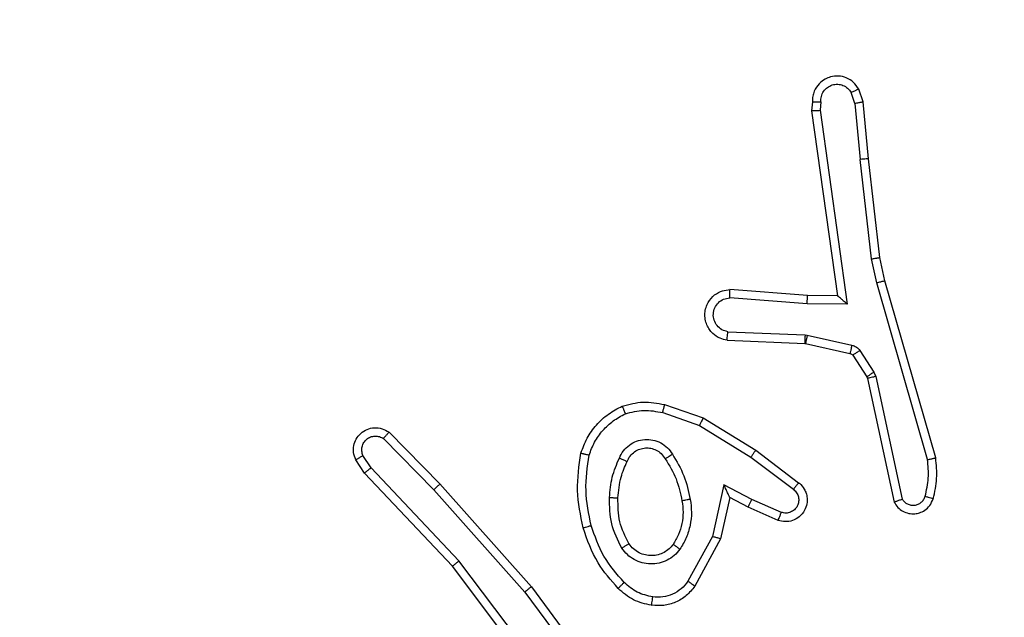
# Model space of a CAD drawing. Units: millimetres. Extents: x -405 to 988, y 132 to 1002.
# Drawn here: x 261 to 263, y 561 to 562 of the extents above; entities that cross this region are included whole.
import ezdxf

# ---------------------------------------------------------------- set-up
doc = ezdxf.new("R2010")
doc.units = ezdxf.units.MM
doc.header["$LTSCALE"] = 42
doc.header["$PDSIZE"] = -1
doc.layers.add('VP-DIM', color=7, linetype='Continuous')
doc.layers.add('VP-EQ', color=7, linetype='Continuous', true_color=0x8a3492)
doc.dimstyles.get("Standard").update_dxf_attribs({"dimtxt": 14, "dimasz": 20, "dimexe": 20, "dimexo": 50, "dimgap": 20, "dimtad": 0, "dimdec": 0, "dimzin": 0, "dimdsep": 46, "dimtxsty": 'Standard', "dimcen": -0.09, "dimadec": 0, "dimazin": 0, "dimtfac": 1, "dimtdec": 4, "dimtofl": 0, "dimtmove": 0, "dimatfit": 3, "dimfxl": 70, "dimfxlon": 1, "dimtolj": 1, "dimtzin": 0, "dimarcsym": 0})

# ---------------------------------------------------------------- blocks, each defined once
blk = doc.blocks.new('*D100')
at = {"layer": 'Defpoints', "color": 0}
for p in [(763.5084, 981.7658), (103.5084, 596.7658), (763.5084, 374.7658)]:
    blk.add_point(p, dxfattribs=at)
at = {"layer": 'VP-DIM', "color": 0, "lineweight": -2}
for p, q in [((103.5084, 911.7658), (103.5084, 1001.7658)), ((763.5084, 911.7658), (763.5084, 1001.7658)), ((123.5084, 981.7658), (374.2382, 981.7658)), ((743.5084, 981.7658), (449.2382, 981.7658))]:
    blk.add_line(p, q, dxfattribs=at)
at = {"layer": 'VP-DIM', "color": 0}
for points in [[(123.5084, 985.0992), (123.5084, 978.4325), (103.5084, 981.7658)], [(743.5084, 978.4325), (743.5084, 985.0992), (763.5084, 981.7658)]]:
    blk.add_solid(points, dxfattribs=at)
at = {"layer": 'VP-DIM', "color": 0, "insert": (411.7382, 981.7658), "char_height": 14, "attachment_point": 5}
blk.add_mtext('\\A1;660', dxfattribs=at)
blk = doc.blocks.new('*D101')
at = {"layer": 'Defpoints', "color": 0}
for p in [(260.5084, 788.7658), (563.5084, 132.7658), (968.0084, 132.7658)]:
    blk.add_point(p, dxfattribs=at)
at = {"layer": 'VP-DIM', "color": 0, "lineweight": -2}
for p, q in [((898.0084, 788.7658), (988.0084, 788.7658)), ((968.0084, 768.7658), (968.0084, 522.819)), ((968.0084, 152.7658), (968.0084, 445.4856)), ((898.0084, 132.7658), (988.0084, 132.7658))]:
    blk.add_line(p, q, dxfattribs=at)
at = {"layer": 'VP-DIM', "color": 0}
for points in [[(971.3418, 768.7658), (964.6751, 768.7658), (968.0084, 788.7658)], [(964.6751, 152.7658), (971.3418, 152.7658), (968.0084, 132.7658)]]:
    blk.add_solid(points, dxfattribs=at)
at = {"layer": 'VP-DIM', "color": 0, "insert": (968.0084, 484.1523), "char_height": 14, "attachment_point": 5, "rotation": 90}
blk.add_mtext('\\A1;656', dxfattribs=at)
blk = doc.blocks.new('*D102')
at = {"layer": 'Defpoints', "color": 0}
for p in [(262.4334, 638.5158), (559.7584, 332.7658), (865.0959, 332.7658)]:
    blk.add_point(p, dxfattribs=at)
at = {"layer": 'VP-DIM', "color": 0, "lineweight": -2}
for p, q in [((795.0959, 638.5158), (885.0959, 638.5158)), ((865.0959, 618.5158), (865.0959, 526.8147)), ((865.0959, 352.7658), (865.0959, 451.8147)), ((795.0959, 332.7658), (885.0959, 332.7658))]:
    blk.add_line(p, q, dxfattribs=at)
at = {"layer": 'VP-DIM', "color": 0}
for points in [[(868.4293, 618.5158), (861.7626, 618.5158), (865.0959, 638.5158)], [(861.7626, 352.7658), (868.4293, 352.7658), (865.0959, 332.7658)]]:
    blk.add_solid(points, dxfattribs=at)
at = {"layer": 'VP-DIM', "color": 0, "insert": (865.0959, 489.3147), "char_height": 14, "attachment_point": 5, "rotation": 90}
blk.add_mtext('\\A1;306', dxfattribs=at)
blk = doc.blocks.new('*D103')
at = {"layer": 'Defpoints', "color": 0}
for p in [(563.4084, 902.1656), (253.0684, 614.6153), (563.4084, 341.7158)]:
    blk.add_point(p, dxfattribs=at)
at = {"layer": 'VP-DIM', "color": 0, "lineweight": -2}
for p, q in [((253.0684, 832.1656), (253.0684, 922.1656)), ((563.4084, 832.1656), (563.4084, 922.1656)), ((273.0684, 902.1656), (377.1192, 902.1656)), ((543.4084, 902.1656), (447.4525, 902.1656))]:
    blk.add_line(p, q, dxfattribs=at)
at = {"layer": 'VP-DIM', "color": 0}
for points in [[(273.0684, 905.4989), (273.0684, 898.8322), (253.0684, 902.1656)], [(543.4084, 898.8322), (543.4084, 905.4989), (563.4084, 902.1656)]]:
    blk.add_solid(points, dxfattribs=at)
at = {"layer": 'VP-DIM', "color": 0, "insert": (412.2858, 902.1656), "char_height": 14, "attachment_point": 5}
blk.add_mtext('\\A1;310', dxfattribs=at)
blk = doc.blocks.new('RC1419_')
at = {"color": 0, "linetype": 'Continuous', "lineweight": 25}
for p, q in [((225.2573, 753.3029), (225.2482, 753.329)), ((225.277, 753.3067), (225.2665, 753.3367)), ((225.1563, 753.3067), (225.1543, 753.2856)), ((225.1764, 753.3069), (225.1745, 753.2866)), ((225.2573, 753.3029), (225.2696, 753.1699)), ((225.2895, 753.1714), (225.277, 753.3067)), ((225.1543, 753.2856), (225.216, 752.846)), ((225.1745, 753.2866), (225.2391, 752.8262)), ((225.2963, 752.934), (225.2696, 753.1699)), ((225.316, 752.9369), (225.2895, 753.1714)), ((225.309, 752.8774), (225.2963, 752.934)), ((225.3283, 752.882), (225.316, 752.9369)), ((225.4295, 752.4574), (225.309, 752.8774)), ((225.449, 752.4615), (225.3283, 752.882)), ((225.1446, 752.8467), (224.9606, 752.8611)), ((225.1438, 752.8271), (224.96, 752.8414)), ((225.216, 752.846), (225.1446, 752.8467)), ((225.2391, 752.8262), (225.1438, 752.8271)), ((224.9555, 752.761), (225.1388, 752.7537)), ((224.9538, 752.7407), (225.1379, 752.7333)), ((225.1388, 752.7537), (225.1442, 752.753)), ((225.1442, 752.753), (225.2499, 752.7294)), ((225.1379, 752.7333), (225.1398, 752.7331)), ((225.1398, 752.7331), (225.2455, 752.7095)), ((225.2688, 752.7164), (225.3024, 752.6651)), ((225.252, 752.705), (225.2856, 752.6538)), ((225.2856, 752.6538), (225.2871, 752.6502)), ((225.2871, 752.6502), (225.3504, 752.3567)), ((225.3024, 752.6651), (225.3067, 752.6548)), ((225.3067, 752.6548), (225.3694, 752.3639)), ((224.8054, 752.5882), (224.8972, 752.5563)), ((224.8008, 752.569), (224.8881, 752.5388)), ((224.8972, 752.5563), (225.0219, 752.4795)), ((224.8881, 752.5388), (225.0102, 752.4635)), ((224.1377, 752.5075), (224.2572, 752.3861)), ((224.151, 752.5224), (224.272, 752.3996)), ((224.093, 752.4255), (224.072, 752.457)), ((224.1085, 752.4383), (224.0892, 752.4671)), ((225.0102, 752.4635), (225.1112, 752.387)), ((225.0219, 752.4795), (225.1235, 752.4025)), ((224.317, 752.2174), (224.1085, 752.4383)), ((224.3019, 752.2043), (224.093, 752.4255)), ((224.272, 752.3996), (224.489, 752.1557)), ((224.9461, 752.3977), (224.9188, 752.2749)), ((225.0125, 752.3631), (224.9461, 752.3977)), ((224.2572, 752.3861), (224.4734, 752.1432)), ((224.96, 752.3677), (224.9381, 752.2692)), ((225.0038, 752.3448), (224.96, 752.3677)), ((225.0825, 752.3322), (225.0125, 752.3631)), ((225.0751, 752.3133), (225.0038, 752.3448)), ((224.9188, 752.2749), (224.8608, 752.1689)), ((224.9381, 752.2692), (224.877, 752.1569)), ((224.5271, 751.9056), (224.3019, 752.2043)), ((224.5431, 751.9176), (224.317, 752.2174)), ((224.489, 752.1557), (224.6594, 751.9255)), ((224.4734, 752.1432), (224.6416, 751.9158))]:
    blk.add_line(p, q, dxfattribs=at)
for points, knots in [([(225.2665, 753.3367), (225.2626, 753.3425), (225.255, 753.3539), (225.2373, 753.3645), (225.2182, 753.3689), (225.2007, 753.367), (225.1851, 753.3606), (225.1708, 753.3497), (225.1612, 753.3349), (225.1566, 753.3197), (225.1564, 753.3112), (225.1563, 753.3067)], [0, 0, 0, 0, 0.131643, 0.25882, 0.381556, 0.499843, 0.587756, 0.700363, 0.837499, 0.915654, 1, 1, 1, 1]), ([(225.1764, 753.3069), (225.1765, 753.3112), (225.1767, 753.3199), (225.1824, 753.3319), (225.1914, 753.3415), (225.2032, 753.3474), (225.2163, 753.3491), (225.2291, 753.3464), (225.2406, 753.3396), (225.2457, 753.3326), (225.2482, 753.329)], [0, 0, 0, 0, 0.124997, 0.250012, 0.375115, 0.49992, 0.624985, 0.749768, 0.874833, 1, 1, 1, 1]), ([(225.2665, 753.3367), (225.2662, 753.3366), (225.2657, 753.3365), (225.2626, 753.3353), (225.2591, 753.3338), (225.2559, 753.3324), (225.2522, 753.3308), (225.2495, 753.3296), (225.2482, 753.329)], [0, 0, 0, 0, 0.22259, 0.463036, 0.590387, 0.722397, 0.858926, 1, 1, 1, 1]), ([(225.1563, 753.3067), (225.1564, 753.3068), (225.1566, 753.3068), (225.158, 753.3069), (225.1599, 753.307), (225.1634, 753.307), (225.1689, 753.307), (225.1739, 753.3069), (225.1764, 753.3069)], [0, 0, 0, 0, 0.134058, 0.264794, 0.393594, 0.519849, 0.764351, 1, 1, 1, 1]), ([(225.2573, 753.3029), (225.2589, 753.3033), (225.262, 753.304), (225.2662, 753.3049), (225.2698, 753.3056), (225.2734, 753.3063), (225.2763, 753.3068), (225.2768, 753.3068), (225.277, 753.3067)], [0, 0, 0, 0, 0.155791, 0.302907, 0.440859, 0.570129, 0.802324, 1, 1, 1, 1]), ([(225.1543, 753.2856), (225.1545, 753.2857), (225.155, 753.2858), (225.158, 753.2861), (225.1617, 753.2862), (225.1653, 753.2863), (225.1697, 753.2864), (225.1729, 753.2865), (225.1745, 753.2866)], [0, 0, 0, 0, 0.198024, 0.430153, 0.55916, 0.697513, 0.844372, 1, 1, 1, 1]), ([(225.2895, 753.1714), (225.2892, 753.1715), (225.2885, 753.1716), (225.284, 753.1713), (225.2774, 753.1707), (225.2722, 753.1701), (225.2696, 753.1699)], [0, 0, 0, 0, 0.250379, 0.499894, 0.749934, 1, 1, 1, 1]), ([(225.2963, 752.934), (225.2979, 752.9343), (225.301, 752.9348), (225.3053, 752.9355), (225.3089, 752.936), (225.3124, 752.9365), (225.3154, 752.9369), (225.3158, 752.9369), (225.316, 752.9369)], [0, 0, 0, 0, 0.155212, 0.301874, 0.439867, 0.569477, 0.801542, 1, 1, 1, 1]), ([(225.309, 752.8774), (225.3108, 752.8779), (225.3141, 752.8787), (225.3186, 752.8798), (225.3222, 752.8807), (225.3255, 752.8814), (225.3279, 752.882), (225.3282, 752.882), (225.3283, 752.882)], [0, 0, 0, 0, 0.174112, 0.334088, 0.480115, 0.612035, 0.833168, 1, 1, 1, 1]), ([(224.9538, 752.7407), (224.948, 752.7419), (224.9354, 752.7447), (224.9212, 752.7546), (224.9112, 752.7662), (224.9051, 752.7776), (224.9013, 752.7907), (224.9006, 752.8047), (224.9031, 752.8182), (224.9097, 752.8338), (224.9226, 752.8487), (224.9414, 752.8591), (224.9545, 752.8605), (224.9606, 752.8611)], [0, 0, 0, 0, 0.096999, 0.213449, 0.279262, 0.349984, 0.425601, 0.504879, 0.58047, 0.652204, 0.78343, 0.89938, 1, 1, 1, 1]), ([(224.96, 752.8414), (224.9601, 752.8439), (224.9602, 752.8489), (224.9604, 752.8554), (224.9605, 752.8591), (224.9606, 752.8608), (224.9606, 752.861), (224.9606, 752.8611)], [0, 0, 0, 0, 0.238192, 0.4840773, 0.7369572, 0.8673307, 1, 1, 1, 1]), ([(224.9555, 752.761), (224.9507, 752.7623), (224.9409, 752.7648), (224.9294, 752.7749), (224.9221, 752.7882), (224.9201, 752.8033), (224.9238, 752.8181), (224.9325, 752.8305), (224.9451, 752.8393), (224.9551, 752.8407), (224.96, 752.8414)], [0, 0, 0, 0, 0.12499, 0.250016, 0.374957, 0.499983, 0.624937, 0.749954, 0.874925, 1, 1, 1, 1]), ([(225.1438, 752.8271), (225.1439, 752.8297), (225.1442, 752.8348), (225.1445, 752.8413), (225.1447, 752.8458), (225.1447, 752.8464), (225.1446, 752.8467)], [0, 0, 0, 0, 0.250468, 0.499871, 0.750019, 1, 1, 1, 1]), ([(225.2391, 752.8262), (225.2362, 752.8288), (225.2312, 752.8332), (225.225, 752.8385), (225.221, 752.842), (225.2183, 752.8443), (225.2165, 752.8457), (225.2162, 752.8459), (225.2161, 752.846)], [0, 0, 0, 0, 0.30064, 0.503012, 0.65087, 0.78072, 0.895659, 1, 1, 1, 1]), ([(224.9538, 752.7407), (224.9538, 752.7408), (224.9538, 752.741), (224.9539, 752.7423), (224.954, 752.7443), (224.9543, 752.7478), (224.9548, 752.7534), (224.9553, 752.7585), (224.9555, 752.761)], [0, 0, 0, 0, 0.131979, 0.262095, 0.39037, 0.516433, 0.761898, 1, 1, 1, 1]), ([(225.1388, 752.7537), (225.1387, 752.7507), (225.1384, 752.7448), (225.1381, 752.738), (225.138, 752.7341), (225.138, 752.7336), (225.1379, 752.7333)], [0, 0, 0, 0, 0.279703, 0.558927, 0.779523, 1, 1, 1, 1]), ([(225.1442, 752.753), (225.1435, 752.7501), (225.1423, 752.7443), (225.1408, 752.7377), (225.14, 752.7338), (225.1399, 752.7333), (225.1398, 752.7331)], [0, 0, 0, 0, 0.279873, 0.559267, 0.779361, 1, 1, 1, 1]), ([(225.2499, 752.7294), (225.2493, 752.7265), (225.248, 752.7207), (225.2465, 752.7141), (225.2457, 752.7103), (225.2456, 752.7098), (225.2455, 752.7095)], [0, 0, 0, 0, 0.279904, 0.559328, 0.780082, 1, 1, 1, 1]), ([(225.2499, 752.7294), (225.2518, 752.7289), (225.2556, 752.7278), (225.2607, 752.7248), (225.2653, 752.7211), (225.2676, 752.7179), (225.2688, 752.7164)], [0, 0, 0, 0, 0.2499223, 0.4998904, 0.7499821, 1, 1, 1, 1]), ([(225.2688, 752.7164), (225.2663, 752.7147), (225.2614, 752.7115), (225.2558, 752.7078), (225.2526, 752.7055), (225.2522, 752.7052), (225.252, 752.705)], [0, 0, 0, 0, 0.280062, 0.558853, 0.779367, 1, 1, 1, 1]), ([(225.2455, 752.7095), (225.2468, 752.7091), (225.2494, 752.7083), (225.2511, 752.7061), (225.252, 752.705)], [0, 0, 0, 0, 0.484408, 1, 1, 1, 1]), ([(225.3024, 752.6651), (225.2999, 752.6635), (225.295, 752.6602), (225.2894, 752.6565), (225.2862, 752.6543), (225.2858, 752.6539), (225.2856, 752.6538)], [0, 0, 0, 0, 0.279682, 0.558967, 0.779413, 1, 1, 1, 1]), ([(225.3067, 752.6548), (225.3041, 752.6542), (225.299, 752.6531), (225.2925, 752.6516), (225.288, 752.6506), (225.2874, 752.6503), (225.2871, 752.6502)], [0, 0, 0, 0, 0.250049, 0.49997, 0.749892, 1, 1, 1, 1]), ([(224.6067, 752.4729), (224.6111, 752.4849), (224.62, 752.5089), (224.6426, 752.5402), (224.6708, 752.5668), (224.6935, 752.5786), (224.7048, 752.5846)], [0, 0, 0, 0, 0.2500099, 0.4999954, 0.7500082, 1, 1, 1, 1]), ([(224.7048, 752.5846), (224.7213, 752.5889), (224.7545, 752.5977), (224.7883, 752.5914), (224.8054, 752.5882)], [0, 0, 0, 0, 0.495113, 1, 1, 1, 1]), ([(224.7048, 752.5846), (224.7049, 752.5844), (224.7051, 752.584), (224.7061, 752.5814), (224.7075, 752.5781), (224.7088, 752.5748), (224.7104, 752.5707), (224.7115, 752.5678), (224.7121, 752.5662)], [0, 0, 0, 0, 0.1929319, 0.4234201, 0.5531651, 0.6922323, 0.8413441, 1, 1, 1, 1]), ([(224.7121, 752.5662), (224.7268, 752.57), (224.7562, 752.5775), (224.7859, 752.5719), (224.8008, 752.569)], [0, 0, 0, 0, 0.500055, 1, 1, 1, 1]), ([(224.8008, 752.569), (224.8012, 752.5705), (224.8018, 752.5733), (224.8027, 752.5772), (224.8036, 752.5806), (224.8044, 752.5843), (224.8052, 752.5875), (224.8053, 752.588), (224.8054, 752.5882)], [0, 0, 0, 0, 0.1411334, 0.2778694, 0.4098053, 0.5369415, 0.7772664, 1, 1, 1, 1]), ([(224.626, 752.4682), (224.63, 752.4787), (224.6379, 752.4997), (224.6579, 752.527), (224.6824, 752.5504), (224.7022, 752.561), (224.7121, 752.5662)], [0, 0, 0, 0, 0.249939, 0.500014, 0.750084, 1, 1, 1, 1]), ([(224.8972, 752.5563), (224.897, 752.5561), (224.8967, 752.5555), (224.8946, 752.5516), (224.8916, 752.5457), (224.8893, 752.5411), (224.8881, 752.5388)], [0, 0, 0, 0, 0.249796, 0.500157, 0.749688, 1, 1, 1, 1]), ([(224.072, 752.457), (224.0699, 752.4627), (224.0658, 752.4736), (224.0668, 752.491), (224.0726, 752.5069), (224.0835, 752.5204), (224.0986, 752.53), (224.1163, 752.534), (224.135, 752.5321), (224.1457, 752.5256), (224.151, 752.5224)], [0, 0, 0, 0, 0.130734, 0.245055, 0.364113, 0.485849, 0.610322, 0.737518, 0.8674, 1, 1, 1, 1]), ([(224.0892, 752.4671), (224.0881, 752.4705), (224.0858, 752.4773), (224.0866, 752.4881), (224.0907, 752.4981), (224.0977, 752.5062), (224.107, 752.5117), (224.1176, 752.5139), (224.1284, 752.5127), (224.1346, 752.5092), (224.1377, 752.5075)], [0, 0, 0, 0, 0.125132, 0.250188, 0.374984, 0.500039, 0.624915, 0.750047, 0.875045, 1, 1, 1, 1]), ([(224.151, 752.5224), (224.1508, 752.5222), (224.1504, 752.5218), (224.1481, 752.5193), (224.1455, 752.5164), (224.1431, 752.5138), (224.1405, 752.5107), (224.1386, 752.5086), (224.1377, 752.5075)], [0, 0, 0, 0, 0.226716, 0.468657, 0.595567, 0.726229, 0.86126, 1, 1, 1, 1]), ([(224.6979, 752.4612), (224.7008, 752.4671), (224.7067, 752.4789), (224.7211, 752.4926), (224.7386, 752.5021), (224.758, 752.5062), (224.7778, 752.5048), (224.7964, 752.498), (224.8127, 752.4864), (224.8202, 752.4755), (224.8239, 752.4701)], [0, 0, 0, 0, 0.124946, 0.249923, 0.37493, 0.499953, 0.624975, 0.749841, 0.874914, 1, 1, 1, 1]), ([(224.7162, 752.4528), (224.7184, 752.4574), (224.7228, 752.4664), (224.7337, 752.4765), (224.7463, 752.483), (224.7595, 752.4856), (224.7727, 752.4848), (224.7856, 752.4805), (224.7981, 752.4723), (224.8039, 752.4637), (224.8069, 752.4593)], [0, 0, 0, 0, 0.133347, 0.261564, 0.384648, 0.502592, 0.612252, 0.730156, 0.859395, 1, 1, 1, 1]), ([(224.072, 752.457), (224.0721, 752.457), (224.0722, 752.4572), (224.0734, 752.4579), (224.0752, 752.459), (224.0782, 752.4608), (224.0829, 752.4636), (224.0872, 752.466), (224.0892, 752.4671)], [0, 0, 0, 0, 0.137466, 0.271922, 0.402653, 0.529665, 0.771906, 1, 1, 1, 1]), ([(224.6119, 752.2955), (224.6058, 752.3249), (224.5936, 752.3837), (224.6023, 752.4432), (224.6067, 752.4729)], [0, 0, 0, 0, 0.500002, 1, 1, 1, 1]), ([(224.6067, 752.4729), (224.6069, 752.4728), (224.6075, 752.4728), (224.6107, 752.472), (224.6144, 752.4711), (224.6178, 752.4703), (224.6218, 752.4693), (224.6246, 752.4686), (224.626, 752.4682)], [0, 0, 0, 0, 0.221664, 0.461732, 0.589128, 0.721225, 0.858318, 1, 1, 1, 1]), ([(224.6311, 752.301), (224.6254, 752.3287), (224.6139, 752.3842), (224.622, 752.4402), (224.626, 752.4682)], [0, 0, 0, 0, 0.4999996, 1, 1, 1, 1]), ([(224.6746, 752.3676), (224.6759, 752.3839), (224.6785, 752.4163), (224.6914, 752.4462), (224.6979, 752.4612)], [0, 0, 0, 0, 0.499997, 1, 1, 1, 1]), ([(224.6979, 752.4612), (224.6998, 752.4603), (224.7034, 752.4587), (224.7081, 752.4567), (224.7115, 752.4551), (224.7143, 752.4538), (224.716, 752.453), (224.7162, 752.4529), (224.7162, 752.4528)], [0, 0, 0, 0, 0.198451, 0.37584, 0.532227, 0.667439, 0.875788, 1, 1, 1, 1]), ([(224.8069, 752.4593), (224.807, 752.4594), (224.8072, 752.4595), (224.8087, 752.4606), (224.8113, 752.4622), (224.8145, 752.4643), (224.8188, 752.4669), (224.8221, 752.469), (224.8239, 752.4701)], [0, 0, 0, 0, 0.124463, 0.333236, 0.468549, 0.624375, 0.801922, 1, 1, 1, 1]), ([(224.8069, 752.4593), (224.8164, 752.4438), (224.8352, 752.4127), (224.8428, 752.3772), (224.8466, 752.3594)], [0, 0, 0, 0, 0.500009, 1, 1, 1, 1]), ([(224.8239, 752.4701), (224.8339, 752.4535), (224.854, 752.4201), (224.8621, 752.3821), (224.8662, 752.3631)], [0, 0, 0, 0, 0.500008, 1, 1, 1, 1]), ([(225.0219, 752.4795), (225.0216, 752.4793), (225.0212, 752.4788), (225.0185, 752.4752), (225.0147, 752.4699), (225.0117, 752.4656), (225.0102, 752.4635)], [0, 0, 0, 0, 0.250361, 0.500162, 0.749745, 1, 1, 1, 1]), ([(225.424, 752.3704), (225.4272, 752.3848), (225.4337, 752.4135), (225.4309, 752.4428), (225.4295, 752.4574)], [0, 0, 0, 0, 0.499996, 1, 1, 1, 1]), ([(225.4295, 752.4574), (225.431, 752.4578), (225.4341, 752.4584), (225.4382, 752.4593), (225.4418, 752.4601), (225.4454, 752.4608), (225.4483, 752.4614), (225.4488, 752.4614), (225.449, 752.4615)], [0, 0, 0, 0, 0.152059, 0.29662, 0.432936, 0.561972, 0.796009, 1, 1, 1, 1]), ([(225.4431, 752.3646), (225.4467, 752.3806), (225.4539, 752.4126), (225.4506, 752.4452), (225.449, 752.4615)], [0, 0, 0, 0, 0.499996, 1, 1, 1, 1]), ([(224.093, 752.4255), (224.0931, 752.4256), (224.0934, 752.426), (224.0957, 752.4279), (224.0985, 752.4303), (224.1014, 752.4326), (224.1048, 752.4353), (224.1072, 752.4372), (224.1085, 752.4383)], [0, 0, 0, 0, 0.198938, 0.430986, 0.559871, 0.697909, 0.84471, 1, 1, 1, 1]), ([(224.6946, 752.3664), (224.6961, 752.3832), (224.6987, 752.4132), (224.7109, 752.4407), (224.7162, 752.4528)], [0, 0, 0, 0, 0.5587711, 1, 1, 1, 1]), ([(224.272, 752.3996), (224.2718, 752.3994), (224.2714, 752.3991), (224.2689, 752.397), (224.2661, 752.3944), (224.2635, 752.392), (224.2604, 752.3892), (224.2583, 752.3872), (224.2572, 752.3861)], [0, 0, 0, 0, 0.217728, 0.456223, 0.584141, 0.717116, 0.855961, 1, 1, 1, 1]), ([(224.96, 752.3677), (224.9599, 752.3678), (224.9598, 752.3681), (224.9587, 752.3705), (224.9571, 752.3741), (224.9546, 752.3794), (224.9509, 752.3874), (224.9479, 752.3938), (224.9461, 752.3977)], [0, 0, 0, 0, 0.101562, 0.214761, 0.34502, 0.495977, 0.698437, 1, 1, 1, 1]), ([(225.1235, 752.4025), (225.1241, 752.4021), (225.1295, 752.3979), (225.1362, 752.3898), (225.1418, 752.3775), (225.1443, 752.3656), (225.1436, 752.3514), (225.138, 752.3356), (225.1262, 752.3212), (225.1096, 752.3121), (225.0917, 752.3091), (225.0805, 752.3119), (225.0751, 752.3133)], [0, 0, 0, 0, 0.0149744, 0.1411654, 0.2106868, 0.2937963, 0.3904565, 0.5006344, 0.6354926, 0.7636806, 0.885204, 1, 1, 1, 1]), ([(225.1112, 752.387), (225.1139, 752.3845), (225.1194, 752.3795), (225.1237, 752.3689), (225.1242, 752.3577), (225.1209, 752.347), (225.114, 752.3381), (225.1044, 752.3322), (225.0933, 752.3297), (225.0861, 752.3314), (225.0825, 752.3322)], [0, 0, 0, 0, 0.125137, 0.250265, 0.37498, 0.500054, 0.624856, 0.749983, 0.875036, 1, 1, 1, 1]), ([(225.1235, 752.4025), (225.1235, 752.4024), (225.1233, 752.4023), (225.1224, 752.4012), (225.1211, 752.3996), (225.119, 752.3969), (225.1156, 752.3927), (225.1126, 752.3889), (225.1112, 752.387)], [0, 0, 0, 0, 0.13967, 0.275618, 0.407037, 0.533854, 0.775078, 1, 1, 1, 1]), ([(224.7038, 752.2474), (224.6942, 752.2663), (224.6752, 752.3041), (224.6748, 752.3465), (224.6746, 752.3676)], [0, 0, 0, 0, 0.499991, 1, 1, 1, 1]), ([(224.6746, 752.3676), (224.6764, 752.3675), (224.6798, 752.3674), (224.6843, 752.3671), (224.6881, 752.3669), (224.6916, 752.3667), (224.6941, 752.3665), (224.6945, 752.3664), (224.6946, 752.3664)], [0, 0, 0, 0, 0.1692088, 0.3259943, 0.4696725, 0.6011121, 0.8257291, 1, 1, 1, 1]), ([(224.7207, 752.258), (224.7121, 752.275), (224.6949, 752.3091), (224.6947, 752.3473), (224.6946, 752.3664)], [0, 0, 0, 0, 0.5000008, 1, 1, 1, 1]), ([(224.8662, 752.3631), (224.8676, 752.3529), (224.8703, 752.3323), (224.8666, 752.3013), (224.8578, 752.2714), (224.8471, 752.2536), (224.8418, 752.2447)], [0, 0, 0, 0, 0.249952, 0.500007, 0.750061, 1, 1, 1, 1]), ([(224.8662, 752.3631), (224.8637, 752.3627), (224.8585, 752.3617), (224.852, 752.3605), (224.8475, 752.3596), (224.8469, 752.3595), (224.8466, 752.3594)], [0, 0, 0, 0, 0.249963, 0.499927, 0.749716, 1, 1, 1, 1]), ([(225.0038, 752.3448), (225.0039, 752.3451), (225.0041, 752.3458), (225.006, 752.35), (225.009, 752.356), (225.0113, 752.3607), (225.0125, 752.3631)], [0, 0, 0, 0, 0.250244, 0.499828, 0.749902, 1, 1, 1, 1]), ([(225.3504, 752.3567), (225.3531, 752.3523), (225.3584, 752.3436), (225.3708, 752.3345), (225.3848, 752.3292), (225.3985, 752.3284), (225.4115, 752.331), (225.424, 752.3371), (225.4362, 752.3481), (225.4407, 752.3589), (225.4431, 752.3646)], [0, 0, 0, 0, 0.128799, 0.254868, 0.378235, 0.500372, 0.595358, 0.71032, 0.845234, 1, 1, 1, 1]), ([(225.3504, 752.3567), (225.3506, 752.3568), (225.3512, 752.3571), (225.3545, 752.3583), (225.3582, 752.3597), (225.3616, 752.3609), (225.3654, 752.3624), (225.3681, 752.3634), (225.3694, 752.3639)], [0, 0, 0, 0, 0.228378, 0.470537, 0.597066, 0.727676, 0.862095, 1, 1, 1, 1]), ([(225.3694, 752.3639), (225.3711, 752.3615), (225.3745, 752.3568), (225.3818, 752.3519), (225.3901, 752.3492), (225.3989, 752.3489), (225.4074, 752.3512), (225.4148, 752.3558), (225.4208, 752.3623), (225.423, 752.3677), (225.424, 752.3704)], [0, 0, 0, 0, 0.1250971, 0.2500953, 0.3751295, 0.5001401, 0.6249488, 0.7500308, 0.8749858, 1, 1, 1, 1]), ([(225.424, 752.3704), (225.4265, 752.3697), (225.4315, 752.3682), (225.4379, 752.3663), (225.4423, 752.3649), (225.4428, 752.3647), (225.4431, 752.3646)], [0, 0, 0, 0, 0.250017, 0.499901, 0.749589, 1, 1, 1, 1]), ([(224.8466, 752.3594), (224.8478, 752.3505), (224.8503, 752.3325), (224.8471, 752.3054), (224.8394, 752.2792), (224.8301, 752.2637), (224.8255, 752.256)], [0, 0, 0, 0, 0.250001, 0.500001, 0.750007, 1, 1, 1, 1]), ([(225.0751, 752.3133), (225.0752, 752.3136), (225.0754, 752.3141), (225.0766, 752.3174), (225.0781, 752.321), (225.0794, 752.3244), (225.0809, 752.3282), (225.0819, 752.3308), (225.0825, 752.3322)], [0, 0, 0, 0, 0.227715, 0.469911, 0.596703, 0.727457, 0.861955, 1, 1, 1, 1]), ([(224.6119, 752.2955), (224.6122, 752.2957), (224.6128, 752.2959), (224.6172, 752.2972), (224.6235, 752.2989), (224.6286, 752.3003), (224.6311, 752.301)], [0, 0, 0, 0, 0.249713, 0.500087, 0.749987, 1, 1, 1, 1]), ([(224.695, 752.1517), (224.6777, 752.1713), (224.6405, 752.2136), (224.6219, 752.2669), (224.6119, 752.2955)], [0, 0, 0, 0, 0.462921, 1, 1, 1, 1]), ([(224.7092, 752.1659), (224.6918, 752.1859), (224.657, 752.2259), (224.6397, 752.276), (224.6311, 752.301)], [0, 0, 0, 0, 0.500003, 1, 1, 1, 1]), ([(224.9381, 752.2692), (224.9379, 752.2693), (224.9374, 752.2695), (224.9344, 752.2704), (224.9308, 752.2714), (224.9273, 752.2724), (224.9232, 752.2736), (224.9203, 752.2745), (224.9188, 752.2749)], [0, 0, 0, 0, 0.208045, 0.443464, 0.571587, 0.707371, 0.850157, 1, 1, 1, 1]), ([(224.7038, 752.2474), (224.706, 752.2488), (224.7104, 752.2516), (224.716, 752.2551), (224.7199, 752.2575), (224.7204, 752.2578), (224.7207, 752.258)], [0, 0, 0, 0, 0.250215, 0.500116, 0.750025, 1, 1, 1, 1]), ([(224.8418, 752.2447), (224.8374, 752.2395), (224.8287, 752.2291), (224.8115, 752.2181), (224.7924, 752.2111), (224.772, 752.209), (224.7518, 752.2119), (224.7329, 752.2195), (224.7161, 752.2313), (224.7079, 752.2421), (224.7038, 752.2474)], [0, 0, 0, 0, 0.12497, 0.250024, 0.375006, 0.499864, 0.624992, 0.750066, 0.875018, 1, 1, 1, 1]), ([(224.8255, 752.256), (224.8224, 752.2523), (224.8163, 752.2449), (224.8041, 752.2367), (224.7902, 752.2311), (224.775, 752.229), (224.7595, 752.2306), (224.7445, 752.236), (224.7308, 752.245), (224.7241, 752.2536), (224.7207, 752.258)], [0, 0, 0, 0, 0.1159212, 0.2344678, 0.3555707, 0.479267, 0.6055532, 0.7344237, 0.8659219, 1, 1, 1, 1]), ([(224.8418, 752.2447), (224.8397, 752.2462), (224.8354, 752.2492), (224.83, 752.2529), (224.8263, 752.2555), (224.8257, 752.2558), (224.8255, 752.256)], [0, 0, 0, 0, 0.25026, 0.499922, 0.749416, 1, 1, 1, 1]), ([(224.3019, 752.2043), (224.302, 752.2044), (224.3023, 752.2047), (224.3046, 752.2067), (224.3073, 752.2091), (224.3101, 752.2115), (224.3134, 752.2143), (224.3158, 752.2163), (224.317, 752.2174)], [0, 0, 0, 0, 0.198247, 0.43095, 0.559902, 0.697986, 0.844734, 1, 1, 1, 1]), ([(224.489, 752.1557), (224.4889, 752.1555), (224.4885, 752.1553), (224.4862, 752.1535), (224.4833, 752.1512), (224.4805, 752.1489), (224.4771, 752.1462), (224.4746, 752.1442), (224.4734, 752.1432)], [0, 0, 0, 0, 0.198456, 0.431177, 0.560024, 0.697984, 0.844705, 1, 1, 1, 1]), ([(224.695, 752.1517), (224.6952, 752.1519), (224.6956, 752.1524), (224.6988, 752.1556), (224.7036, 752.1603), (224.7073, 752.164), (224.7092, 752.1659)], [0, 0, 0, 0, 0.2503476, 0.5002824, 0.7498245, 1, 1, 1, 1]), ([(224.7772, 752.1315), (224.7645, 752.1344), (224.7389, 752.1402), (224.7191, 752.1573), (224.7092, 752.1659)], [0, 0, 0, 0, 0.5000197, 1, 1, 1, 1]), ([(224.877, 752.1569), (224.8706, 752.149), (224.858, 752.1334), (224.832, 752.1182), (224.8036, 752.1098), (224.7842, 752.111), (224.7745, 752.1116)], [0, 0, 0, 0, 0.255795, 0.507694, 0.75578, 1, 1, 1, 1]), ([(224.8608, 752.1689), (224.8557, 752.1625), (224.8457, 752.1499), (224.8248, 752.1373), (224.8014, 752.1301), (224.7853, 752.1311), (224.7772, 752.1315)], [0, 0, 0, 0, 0.2500509, 0.4999896, 0.7499979, 1, 1, 1, 1]), ([(224.877, 752.1569), (224.8768, 752.1571), (224.8763, 752.1575), (224.8734, 752.1596), (224.8702, 752.162), (224.8673, 752.1641), (224.8641, 752.1664), (224.8619, 752.168), (224.8608, 752.1689)], [0, 0, 0, 0, 0.235747, 0.480921, 0.607037, 0.735508, 0.866834, 1, 1, 1, 1]), ([(224.7745, 752.1116), (224.7596, 752.1149), (224.7297, 752.1216), (224.7065, 752.1416), (224.695, 752.1517)], [0, 0, 0, 0, 0.5000011, 1, 1, 1, 1]), ([(224.7745, 752.1116), (224.7746, 752.1119), (224.7747, 752.1125), (224.7753, 752.1171), (224.7762, 752.1237), (224.7769, 752.1289), (224.7772, 752.1315)], [0, 0, 0, 0, 0.249895, 0.499718, 0.749866, 1, 1, 1, 1])]:
    blk.add_open_spline(points, degree=3, knots=knots, dxfattribs=at)
blk = doc.blocks.new('RC1419_2D')
at = {"layer": 'VP-EQ', "color": 0}
blk.add_blockref('RC1419_', (0, 0), dxfattribs=at)

msp = doc.modelspace()

# ---------------------------------------------------------------- block references
at = {"layer": 'VP-EQ', "color": 0}
msp.add_blockref('RC1419_2D', (37.5631, -191.5718), dxfattribs=at)

# ---------------------------------------------------------------- dimensions: what is measured, and where the dimension line sits
at = {"layer": 'VP-DIM'}
for base, p1, p2, picture, middle in [((763.5084, 981.7658), (103.5084, 596.7658), (763.5084, 374.7658), '*D100', (411.7382, 981.7658)), ((563.4084, 902.1656), (253.0684, 614.6153), (563.4084, 341.7158), '*D103', (412.2858, 902.1656))]:
    dim = msp.add_linear_dim(base=base, p1=p1, p2=p2, dimstyle='Standard', dxfattribs=at)
    dim.commit()
    dim.dimension.update_dxf_attribs({"geometry": picture, "text_midpoint": middle, "dimtype": 160})
for base, p1, p2, picture, middle in [((968.0084, 132.7658), (260.5084, 788.7658), (563.5084, 132.7658), '*D101', (968.0084, 484.1523)), ((865.0959, 332.7658), (262.4334, 638.5158), (559.7584, 332.7658), '*D102', (865.0959, 489.3147))]:
    dim = msp.add_linear_dim(base=base, p1=p1, p2=p2, angle=90, dimstyle='Standard', dxfattribs=at)
    dim.commit()
    dim.dimension.update_dxf_attribs({"geometry": picture, "text_midpoint": middle, "dimtype": 160})

doc.saveas('drawing.dxf')
